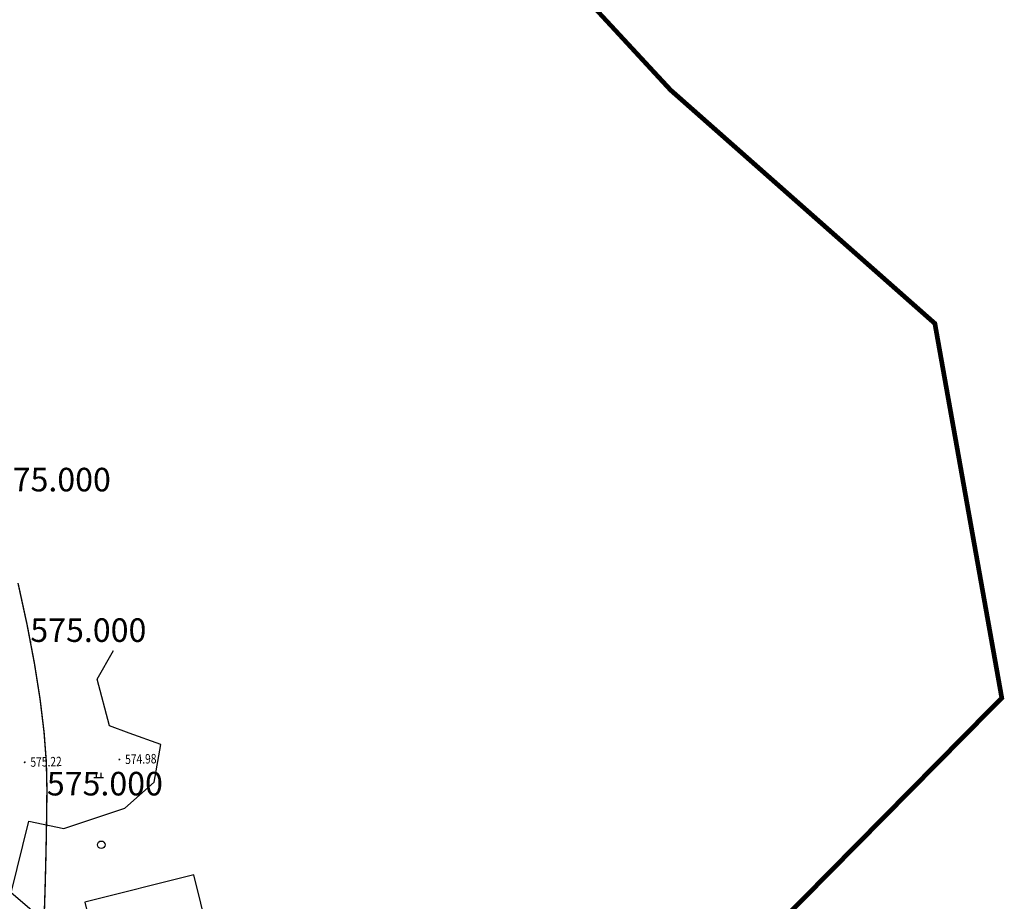
# Model space of a CAD drawing. Extents: x 615953 to 618248, y 3125610 to 3127498.
# Drawn here: x 616736 to 616840, y 3126400 to 3126494 of the extents above; entities that cross this region are included whole.
import ezdxf
from ezdxf.enums import TextEntityAlignment as Align

# ---------------------------------------------------------------- set-up
doc = ezdxf.new("R2010")
doc.units = 0
doc.header["$PDSIZE"] = 0.2
doc.layers.get('0').update_dxf_attribs({"linetype": 'CONTINUOUS'})
for name, color, linetype in [('DGX', 2, 'CONTINUOUS'), ('GCD', 1, 'CONTINUOUS'), ('JMD', 6, 'CONTINUOUS'), ('ZBTZ', 3, 'CONTINUOUS'), ('排污口说明', 5, 'CONTINUOUS')]:
    doc.layers.add(name, color=color, linetype=linetype)
doc.styles.add('HZ', font='rs.shx', dxfattribs={"width": 0.8, "bigfont": 'hztxt.shx'})
doc.styles.add('黑体', font='simhei.ttf', dxfattribs={"height": 2.5})
doc.linetypes.add('1161', pattern='A,0,[149,AAA.SHX,S=0.15,R=0,X=0,Y=0],-1.6', length=1.6)

# ---------------------------------------------------------------- blocks, each defined once
blk = doc.blocks.new('gc119')
for p, q in [((-1, 0), (1, 0)), ((-0.5, 1), (-0.5, 0)), ((0.5, 1), (0.5, 0))]:
    blk.add_line(p, q)
blk = doc.blocks.new('gc122')
blk.add_circle((0, 0), 0.8)
blk = doc.blocks.new('GC200')
at = {"linetype": 'Continuous', "const_width": 0.2, "flags": 128}
blk.add_lwpolyline([(-0.1, 0, 1), (0.1, 0, 1)], format="xyb", close=True, dxfattribs=at)

msp = doc.modelspace()

# ---------------------------------------------------------------- linework, layer by layer
at = {"layer": 'DGX', "color": 3, "linetype": 'Continuous', "const_width": 0.15, "flags": 128}
msp.add_lwpolyline([(616735.6813269712, 3126434.241801148), (616736.6410195768, 3126429.835792251), (616737.4214825357, 3126425.731062815), (616738.0227158478, 3126421.927612839), (616738.4447195133, 3126418.425442324), (616738.6874935321, 3126415.224551271), (616738.7510379041, 3126412.324939677), (616738.7192562494, 3126409.610875569), (616738.6760521879, 3126406.966626969), (616738.6214257197, 3126404.392193878), (616738.5553768448, 3126401.887576296), (616738.4779055632, 3126399.452774222)], dxfattribs=at)
at = {"layer": 'GCD'}
for p in [(616736.9909082265, 3126427.995604676, 575), (616738.7438834347, 3126411.713968078, 575)]:
    msp.add_point(p, dxfattribs=at)
at = {"layer": 'JMD', "linetype": 'Continuous', "elevation": -600.692, "flags": 128}
msp.add_lwpolyline([(616745.7957853106, 3126388.204213038), (616758.6540947576, 3126391.405074939), (616757.108584911, 3126397.613603915), (616755.805768144, 3126397.289289387), (616754.3143062217, 3126403.280700301), (616742.7588135421, 3126400.404152928)], close=True, dxfattribs=at)
at = {"layer": 'ZBTZ', "linetype": '1161', "elevation": -600.692, "flags": 128}
msp.add_lwpolyline([(616721.3704174502, 3126403.027461695), (616722.2763681065, 3126399.078266539), (616727.0843836028, 3126395.077192864), (616730.5971157774, 3126392.883077569), (616732.8988725131, 3126392.056725714), (616735.1880763015, 3126391.744865485), (616739.8383140201, 3126397.226934349), (616734.9531567396, 3126401.373213808), (616736.8280209563, 3126408.993842634), (616740.5309351435, 3126408.224473847), (616747.0290149571, 3126410.368668409), (616750.1188645554, 3126413.118736564), (616750.8479169981, 3126417.110720869), (616747.460995932, 3126418.31841012), (616745.3759623953, 3126419.093343623), (616744.0687585362, 3126424.058955932), (616745.8216659554, 3126427.101108216)], dxfattribs=at)
at = {"layer": '排污口说明', "linetype": 'Continuous', "const_width": 0.5}
msp.add_lwpolyline([(616569.0890604396, 3126473.430459907), (616602.1067053918, 3126434.472629481), (616633.6225324324, 3126420.092125793), (616699.7482000622, 3126391.31010439), (616750.0320241955, 3126375.996137131), (616795.6070880245, 3126377.094374416), (616840.0218509705, 3126422.05618226), (616832.9260389449, 3126461.763050878), (616804.8926380556, 3126486.522435834), (616766.4973655985, 3126522.566555166), (616766.4973655983, 3126549.510501226), (616784.0949694829, 3126595.740641218), (616709.3148901134, 3126617.62238684), (616684.3416157782, 3126612.403269875), (616647.4526088978, 3126588.00904166), (616622.7462943052, 3126544.139146687), (616596.8550795229, 3126503.956139636), (616569.0890604396, 3126473.430459907)], dxfattribs=at)

# ---------------------------------------------------------------- block references
at = {"layer": 'GCD', "linetype": 'Continuous'}
ref = msp.add_blockref('GC200', (616736.393007509, 3126415.230412339, 575.2189999999999), dxfattribs=dict(at, xscale=0.5, yscale=0.5, zscale=0.5))
ref.add_attrib('height', '575.22', dxfattribs={"linetype": 'Continuous', "height": 1, "rotation": 1.397667495847595, "style": 'HZ', "width": 0.8}).set_placement((616736.992828999, 3126415.245047228, 575.2189999999999), align=Align.MIDDLE_LEFT)
ref = msp.add_blockref('GC200', (616746.4387978947, 3126415.525531842, 574.986), dxfattribs=dict(at, xscale=0.5, yscale=0.5, zscale=0.5))
ref.add_attrib('height', '574.98', dxfattribs={"linetype": 'Continuous', "height": 1, "rotation": 1.397667495847595, "style": 'HZ', "width": 0.8}).set_placement((616747.038619385, 3126415.540166731, 574.986), align=Align.MIDDLE_LEFT)
at = {"layer": 'ZBTZ', "linetype": 'Continuous', "xscale": 0.5, "yscale": 0.5}
for name, p in [('gc119', (616744.2330549152, 3126413.615234073, -600.692)), ('gc122', (616744.5129463177, 3126406.479332459, -600.692))]:
    msp.add_blockref(name, p, dxfattribs=at)

# ---------------------------------------------------------------- texts
at = {"layer": 'GCD', "style": '黑体'}
for p in [(616733.2242528198, 3126443.957657324, 575), (616736.9909082265, 3126427.995604676, 575), (616738.7438834347, 3126411.713968078, 575)]:
    msp.add_text('575.000', height=2.5, dxfattribs=at).set_placement(p)

doc.saveas('drawing.dxf')
